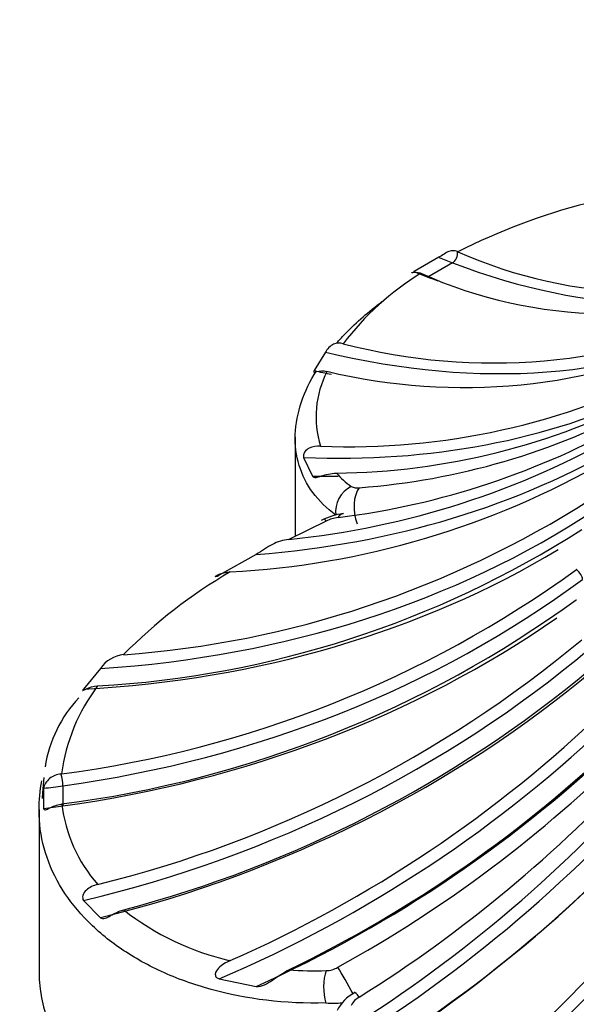
# Model space of a CAD drawing. Units: millimetres. Extents: x 0 to 1478, y 0 to 1758.
# Drawn here: x 348 to 354, y 498 to 509 of the extents above; entities that cross this region are included whole.
import ezdxf
from ezdxf import colors
from ezdxf.entities.mleader import LeaderData, LeaderLine
from ezdxf.math import Vec2, Vec3

# ---------------------------------------------------------------- set-up
doc = ezdxf.new("R2010")
doc.units = ezdxf.units.MM
doc.layers.add('DV5_Défaut', color=7, linetype='Continuous')
doc.layers.add('Défaut', color=7, linetype='Continuous')

# ---------------------------------------------------------------- blocks, each defined once
blk = doc.blocks.new('_DOT')
at = {"color": 0}
blk.add_line((0, 0), (-1, 0), dxfattribs=at)
at = {"color": 0, "const_width": 0.333}
blk.add_lwpolyline([(-0.1665, 0, 1), (0.1665, 0, 1)], format="xyb", close=True, dxfattribs=at)
blk = doc.blocks.new('SE4')
at = {"layer": 'DV5_Défaut', "color": 7, "linetype": 'Continuous'}
for p, q in [((353.069, 506.654), (353.062, 506.656)), ((352.852, 506.59), (352.57, 506.426)), ((353.008, 506.527), (352.725, 506.364)), ((352.638, 506.411), (352.645, 506.409)), ((351.554, 505.507), (351.425, 505.295)), ((351.209, 504.533), (351.209, 503.401)), ((351.304, 504.301), (351.405, 504.088)), ((351.563, 503.575), (351.136, 503.365)), ((350.763, 503.194), (350.338, 502.955)), ((354.423, 503.022), (354.422, 503.021)), ((354.422, 502.675), (354.423, 502.676)), ((348.982, 501.89), (348.789, 501.654)), ((348.539, 500.687), (348.53, 500.685)), ((348.335, 500.643), (348.32, 500.467)), ((348.553, 500.549), (348.553, 500.318)), ((348.32, 500.467), (348.315, 500.402)), ((348.333, 500.521), (348.333, 500.291)), ((348.53, 500.339), (348.539, 500.34)), ((348.28, 500.276), (348.28, 498.439)), ((348.789, 499.238), (348.982, 499.041)), ((350.338, 498.342), (350.763, 498.255))]:
    blk.add_line(p, q, dxfattribs=at)
for centre, radius, start, end in [((356.376, 500.107), 7.334, 104.5172, 116.8017), ((355.227, 511.463), 5.271, 245.8369, 292.316), ((354.354, 503.637), 3.256, 121.6583, 142.8752), ((354.802, 511.2), 5.255, 245.7603, 292.3935), ((353.473, 512.17), 6.788, 255.3611, 294.5176), ((353.136, 511.817), 6.715, 256.5283, 294.655), ((352.581, 504.769), 1.134, 152.8378, 197.2665), ((351.824, 512.489), 8.064, 267.6821, 297.3087), ((351.598, 512.044), 7.921, 270.587, 297.4621), ((351.331, 512.031), 8.098, 274.319, 298.1798), ((350.589, 512.546), 8.999, 277.0779, 299.5941), ((350.195, 512.821), 9.502, 275.6837, 300.0145), ((349.947, 512.648), 9.669, 273.0706, 299.8682), ((352.464, 504.821), 1.05, 221.6615, 234.0385), ((351.917, 504.098), 0.145, 241.2065, 279.5208), ((348.418, 513.448), 11.431, 274.1616, 302.6049), ((351.852, 502.907), 0.758, 97.0029, 117.3025), ((351.764, 503.153), 0.468, 98.1867, 115.4387), ((348.303, 513.156), 11.484, 273.2323, 302.5623), ((346.889, 513.425), 12.845, 277.3839, 305.9072), ((353.42, 497.932), 5.861, 120.2756, 135.3891), ((346.897, 513.058), 12.823, 277.3595, 305.9324), ((345.607, 512.899), 13.888, 283.9307, 309.7315), ((349.287, 501.678), 0.372, 96.1124, 145.2738), ((345.716, 512.531), 13.858, 284.7654, 309.752), ((350.642, 500.411), 2.121, 142.909, 172.5302), ((349.81, 500.539), 1.478, 136.5596, 171.1935), ((344.489, 512.104), 14.813, 293.7951, 313.9128), ((344.677, 511.772), 14.81, 295.8576, 313.9114), ((344.443, 511.613), 15.008, 298.9032, 314.875), ((343.644, 511.386), 15.635, 302.0506, 317.4137), ((343.365, 511.234), 15.895, 301.5376, 318.3964), ((350.231, 500.544), 1.703, 186.8611, 221.2771), ((343.667, 510.894), 15.852, 299.6012, 318.4118), ((342.494, 509.957), 16.74, 302.839, 323.4249), ((342.897, 509.628), 16.67, 302.1065, 323.4542), ((341.578, 508.532), 17.778, 308.4964, 328.9183), ((351.164, 501.578), 3.108, 231.9486, 257.0161), ((341.983, 508.304), 17.804, 308.512, 328.904), ((351.447, 502.796), 4.362, 265.9022, 271.5188), ((351.55, 498.734), 0.299, 272.5417, 299.5454), ((352.102, 497.776), 0.461, 118.0189, 153.9746), ((351.641, 498.857), 0.795, 264.1747, 277.5969), ((352.076, 497.907), 0.264, 120.7444, 150.0785)]:
    blk.add_arc(centre, radius, start, end, dxfattribs=at)
for centre, major_axis, ratio, start_param, end_param in [((352.992, 506.616), (0.0286, 0.0958), 0.696876, 3.776688, 5.335816), ((352.14, 512.956), (3.681, -6.376), 0.57735, -0.648031, -0.617771), ((351.628, 516.759), (5.86, -10.149), 0.57735, 5.665058, 6.236323), ((351.857, 512.793), (3.681, -6.376), 0.57735, -0.648031, -0.617771), ((352.709, 506.453), (0.0286, 0.0958), 0.696876, -4.065626, -3.997655), ((351.346, 516.596), (5.86, -10.149), 0.57735, -0.618128, -0.604167), ((349.905, 515.622), (7.291, -9.175), 0.66056, 5.580671, 6.144434), ((349.67, 515.435), (7.291, -9.175), 0.66056, -0.691061, -0.669882), ((348.511, 514.343), (8.787, -7.755), 0.727504, 5.55389, 5.9843), ((347.48, 512.954), (10.213, -5.748), 0.776534, 5.423384, 5.862929), ((348.329, 514.137), (8.787, -7.755), 0.727504, -0.701047, -0.671261), ((351.945, 503.717), (0.17, 0.248), 0.871742, 1.029699, 2.364642), ((352.042, 503.702), (-0.026, 0.299), 0.533067, 0.512735, 2.076929), ((346.839, 511.489), (11.302, -3.1), 0.806444, 5.11634, 5.668649), ((351.663, 503.324), (0.126, -0.272), 0.109795, 2.687583, 3.136063), ((351.8, 503.365), (0.04, -0.297), 0.471862, 3.151683, 3.650122), ((346.776, 511.261), (11.302, -3.1), 0.806444, 5.104886, 5.627919), ((354.42, 502.965), (-0.065, 0.076), 0.417579, 3.595841, 5.13621), ((346.602, 509.984), (11.719, 0), 0.816497, 4.87966, 5.450924), ((346.602, 509.754), (11.719, 0), 0.816497, 4.87966, 5.417676), ((346.776, 508.477), (11.302, 3.1), 0.806444, 4.669436, 5.2332), ((346.839, 508.249), (11.302, 3.1), 0.806444, 4.68089, 5.2332), ((347.357, 507.003), (10.213, 5.748), 0.776534, 4.571127, 5.03892), ((347.48, 506.784), (10.213, 5.748), 0.776534, 4.599376, 5.03892), ((348.53, 500.628), (-0.0194, 0.0981), 0.135699, 3.743743, 5.302871), ((347.325, 506.476), (7.363, 0), 0.816497, -1.433429, -1.40317), ((348.329, 505.6), (8.787, 7.755), 0.727504, 4.440621, 4.880166), ((347.325, 506.246), (7.363, 0), 0.816497, -1.433429, -1.40317), ((348.511, 505.395), (8.787, 7.755), 0.727504, 4.412373, 4.880166), ((349.67, 504.303), (7.291, 9.175), 0.66056, 4.205105, 4.757415), ((349.905, 504.116), (7.291, 9.175), 0.66056, 4.193652, 4.757415), ((351.346, 503.142), (-5.86, -10.149), 0.57735, 0.952669, 1.523934), ((351.628, 502.979), (-5.86, -10.149), 0.57735, 0.952669, 1.523934), ((353.28, 498.439), (5, 0), 0.57735, 3.141593, 4.28531), ((351.663, 498.228), (-0.012, 0.3), 0.429911, 0.792281, 2.127225), ((351.8, 498.269), (-0.145, 0.262), 0.047586, 4.296344, 5.581696), ((352.042, 497.932), (0.159, -0.254), 0.10879, 2.417057, 3.13274)]:
    blk.add_ellipse(centre, major_axis=major_axis, ratio=ratio, start_param=start_param, end_param=end_param, dxfattribs=at)
for points, knots in [([(353.062, 506.656), (353.029, 506.668), (352.999, 506.669), (352.949, 506.65), (352.931, 506.64), (352.892, 506.614), (352.87, 506.599), (352.852, 506.59)], [0, 0, 0, 0, 0.5, 0.5, 0.75, 0.75, 1, 1, 1, 1]), ([(352.54, 506.413), (352.539, 506.414), (352.545, 506.416), (352.572, 506.423), (352.605, 506.423), (352.638, 506.411)], [0, 0, 0, 0, 0.305776, 0.305776, 1, 1, 1, 1]), ([(351.685, 505.611), (351.712, 505.641), (351.739, 505.672), (351.886, 505.825), (352.022, 505.948), (352.185, 506.072), (352.197, 506.081), (352.209, 506.09)], [0, 0, 0, 0, 0.184717, 0.184717, 0.941294, 0.941294, 1, 1, 1, 1]), ([(351.757, 505.602), (351.718, 505.611), (351.683, 505.611), (351.629, 505.588), (351.611, 505.575), (351.577, 505.54), (351.562, 505.52), (351.554, 505.507)], [0, 0, 0, 0, 0.5, 0.5, 0.75, 0.75, 1, 1, 1, 1]), ([(351.673, 503.644), (351.463, 503.795), (351.322, 503.988), (351.22, 504.324), (351.205, 504.443), (351.214, 504.686), (351.238, 504.811), (351.321, 505.057), (351.378, 505.176), (351.451, 505.294)], [0, 0, 0, 0, 0.40656, 0.40656, 0.60984, 0.60984, 0.813119, 0.813119, 1, 1, 1, 1]), ([(351.425, 505.295), (351.418, 505.281), (351.418, 505.277), (351.429, 505.276), (351.44, 505.28), (351.484, 505.291), (351.527, 505.296), (351.571, 505.286)], [0, 0, 0, 0, 0.25, 0.25, 0.5, 0.5, 1, 1, 1, 1]), ([(351.498, 504.432), (351.452, 504.433), (351.41, 504.428), (351.349, 504.398), (351.329, 504.384), (351.308, 504.349), (351.304, 504.336), (351.301, 504.315), (351.302, 504.307), (351.304, 504.301)], [0, 0, 0, 0, 0.5, 0.5, 0.75, 0.75, 0.875, 0.875, 1, 1, 1, 1]), ([(351.405, 504.088), (351.414, 504.074), (351.429, 504.072), (351.464, 504.077), (351.485, 504.084), (351.557, 504.107), (351.616, 504.122), (351.679, 504.123)], [0, 0, 0, 0, 0.25, 0.25, 0.5, 0.5, 1, 1, 1, 1]), ([(351.136, 503.365), (351.068, 503.358), (351.007, 503.34), (350.918, 503.293), (350.888, 503.274), (350.827, 503.233), (350.795, 503.211), (350.763, 503.194)], [0, 0, 0, 0, 0.5, 0.5, 0.75, 0.75, 1, 1, 1, 1]), ([(350.338, 502.955), (350.327, 502.949), (350.317, 502.943), (350.3, 502.937), (350.295, 502.937), (350.296, 502.944), (350.313, 502.955), (350.369, 502.979), (350.416, 502.99), (350.465, 502.993)], [0, 0, 0, 0, 0.125, 0.125, 0.25, 0.25, 0.5, 0.5, 1, 1, 1, 1]), ([(348.789, 501.654), (348.779, 501.64), (348.775, 501.634), (348.788, 501.64), (348.804, 501.649), (348.857, 501.673), (348.903, 501.687), (348.95, 501.69)], [0, 0, 0, 0, 0.25, 0.25, 0.5, 0.5, 1, 1, 1, 1]), ([(348.53, 500.685), (348.483, 500.678), (348.438, 500.661), (348.383, 500.617), (348.366, 500.598), (348.342, 500.558), (348.334, 500.536), (348.333, 500.522)], [0, 0, 0, 0, 0.5, 0.5, 0.75, 0.75, 1, 1, 1, 1]), ([(349.513, 484.8), (349.529, 485.682), (349.508, 487.076), (349.344, 488.941), (349.063, 490.403), (348.658, 491.88), (348.048, 493.519), (347.146, 495.397), (346.016, 497.205), (344.804, 498.788), (343.841, 499.867), (343.276, 500.425), (343.101, 500.593)], [0, 0, 0, 0, 0.1548031, 0.2431765, 0.3290143, 0.4105527, 0.502474, 0.6203841, 0.76121, 0.8616127, 0.959001, 1, 1, 1, 1]), ([(348.333, 500.291), (348.334, 500.277), (348.342, 500.272), (348.366, 500.278), (348.383, 500.286), (348.438, 500.313), (348.483, 500.331), (348.53, 500.339)], [0, 0, 0, 0, 0.25, 0.25, 0.5, 0.5, 1, 1, 1, 1]), ([(351.56, 498.066), (351.091, 498.054), (350.653, 498.109), (350.046, 498.276), (349.855, 498.345), (349.504, 498.506), (349.342, 498.599), (349.047, 498.804), (348.915, 498.918), (348.688, 499.158), (348.593, 499.284), (348.438, 499.551), (348.378, 499.692), (348.3, 499.977), (348.28, 500.122), (348.28, 500.27), (348.28, 500.272), (348.28, 500.273)], [0, 0, 0, 0, 0.249698, 0.249698, 0.374547, 0.374547, 0.499396, 0.499396, 0.624245, 0.624245, 0.749094, 0.749094, 0.873944, 0.873944, 0.998793, 0.998793, 1, 1, 1, 1]), ([(348.95, 499.42), (348.903, 499.408), (348.857, 499.389), (348.803, 499.34), (348.788, 499.319), (348.775, 499.273), (348.779, 499.25), (348.789, 499.238)], [0, 0, 0, 0, 0.5, 0.5, 0.75, 0.75, 1, 1, 1, 1]), ([(348.982, 499.041), (348.996, 499.029), (349.015, 499.029), (349.055, 499.04), (349.076, 499.052), (349.143, 499.09), (349.194, 499.116), (349.248, 499.131)], [0, 0, 0, 0, 0.25, 0.25, 0.5, 0.5, 1, 1, 1, 1]), ([(350.465, 498.55), (350.416, 498.528), (350.37, 498.502), (350.314, 498.444), (350.296, 498.421), (350.295, 498.38), (350.3, 498.368), (350.317, 498.35), (350.327, 498.345), (350.338, 498.342)], [0, 0, 0, 0, 0.5, 0.5, 0.75, 0.75, 0.875, 0.875, 1, 1, 1, 1]), ([(350.763, 498.255), (350.795, 498.251), (350.827, 498.26), (350.888, 498.288), (350.918, 498.307), (351.006, 498.368), (351.068, 498.412), (351.136, 498.445)], [0, 0, 0, 0, 0.25, 0.25, 0.5, 0.5, 1, 1, 1, 1])]:
    blk.add_open_spline(points, degree=3, knots=knots, dxfattribs=at)
for points in [[(352.57, 506.426), (352.564, 506.423), (352.559, 506.42), (352.554, 506.418)], [(348.28, 500.273), (348.28, 500.383), (348.291, 500.495), (348.313, 500.607)]]:
    blk.add_open_spline(points, degree=3, dxfattribs=at)

msp = doc.modelspace()

# ---------------------------------------------------------------- block references
at = {"layer": 'Défaut'}
msp.add_blockref('SE4', (0, 0), dxfattribs=at)

# ---------------------------------------------------------------- leaders
at = {"layer": 'Défaut', "color": 7, "linetype": 'Continuous'}
ml = msp.add_multileader_mtext('Standard', dxfattribs=at)
ml.set_content('{\\pxsm0.9;\\fSolid Edge ISO|b1||i0||c0|p34;\\W1.;16/09/2025\\P}', color=256)
ml.set_leader_properties()
ml.set_arrow_properties(name='DOT')
ml.build(insert=Vec2(0, 0))
ml.multileader.update_dxf_attribs({"leader_type": 0, "dogleg_length": 0, "arrow_head_size": 12})
ctx = ml.context
ctx.base_point, ctx.char_height, ctx.arrow_head_size = Vec3(1390.407, 1750.828), 12, 12
notes = []
notes.append((ctx, [(0, (0, 0, 0), (0, 0), (1, 0), 1, [])]))
ctx.mtext.insert = Vec3(1392.407, 1756.828)
for ctx, leaders in notes:
    for number, flags, end, landing, length, lines in leaders:
        leader = LeaderData()
        leader.index, (leader.has_last_leader_line, leader.has_dogleg_vector, leader.attachment_direction) = number, flags
        leader.last_leader_point, leader.dogleg_vector, leader.dogleg_length = Vec3(end), Vec3(landing), length
        for number, points, colour, breaks in lines:
            line = LeaderLine()
            line.index, line.vertices, line.color, line.breaks = number, Vec3.list(points), colors.encode_raw_color(colour), breaks
            leader.lines.append(line)
        ctx.leaders.append(leader)

doc.saveas('drawing.dxf')
